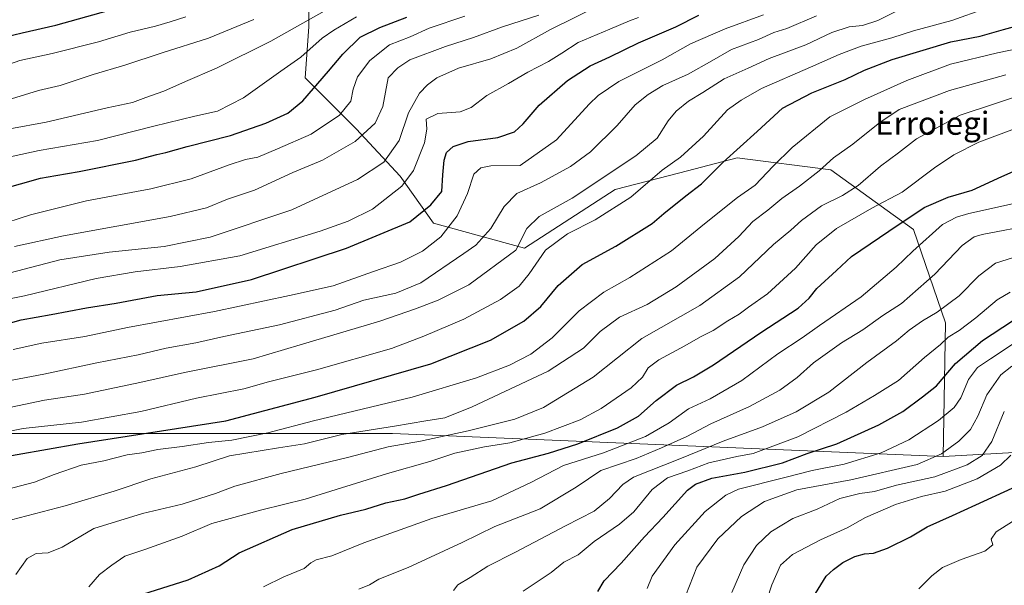
# Model space of a CAD drawing. Units: metres. Extents: x 583262 to 586690, y 4754384 to 4756740.
# Drawn here: x 585329 to 585670, y 4755091 to 4755287 of the extents above; entities that cross this region are included whole.
import ezdxf
from ezdxf.enums import TextEntityAlignment as Align

# ---------------------------------------------------------------- set-up
doc = ezdxf.new("R2010")
doc.units = ezdxf.units.M
doc.header["$MEASUREMENT"] = 0
for name, color, linetype, lineweight in [('Arbolado forestal CxS', 92, 'Continuous', 0), ('Curva de nivel maestra', 36, 'Continuous', 30), ('Curva de nivel normal', 36, 'Continuous', 0), ('Texto cartográfico', 19, 'Continuous', 0)]:
    doc.layers.add(name, color=color, linetype=linetype, lineweight=lineweight)
doc.styles.add('Arial', font='txt', dxfattribs={"height": 0.2})

# ---------------------------------------------------------------- blocks, each defined once
blk = doc.blocks.new('*U179')
at = {"layer": 'Curva de nivel normal', "color": 36, "linetype": 'Continuous', "lineweight": 0}
blk.add_polyline3d([(585135.64, 4755174.2, 1005), (585142.86, 4755177.61, 1005), (585150.96, 4755182.73, 1005), (585170.24, 4755193.02, 1005), (585180.72, 4755197.76, 1005), (585191.37, 4755202.66, 1005), (585199.66, 4755205.85, 1005), (585215.23, 4755211.64, 1005), (585240.75, 4755218.3, 1005), (585267.98, 4755223.85, 1005), (585290.28, 4755230.32, 1005), (585307.08, 4755235.62, 1005), (585335.22, 4755241.79, 1005), (585355.57, 4755245.28, 1005), (585375.1, 4755250.24, 1005), (585389.33, 4755253.74, 1005), (585397.21, 4755255.48, 1005), (585406.14, 4755260.11, 1005), (585419.09, 4755269.29, 1005), (585426.04, 4755274.19, 1005), (585433.48, 4755280.71, 1005), (585437.54, 4755283.53, 1005), (585445.45, 4755288.1, 1005)], dxfattribs=at)
blk = doc.blocks.new('*U180')
at = {"layer": 'Curva de nivel normal', "color": 36, "linetype": 'Continuous', "lineweight": 0}
blk.add_polyline3d([(585320.06, 4755215.56, 995), (585332.23, 4755219.44, 995), (585351.73, 4755224.3, 995), (585374.05, 4755228.52, 995), (585387.98, 4755231.97, 995), (585401.23, 4755236.86, 995), (585406.83, 4755238.62, 995), (585411.14, 4755239.48, 995), (585417.94, 4755242.37, 995), (585429.62, 4755247.45, 995), (585439.46, 4755254.04, 995), (585443.41, 4755258.94, 995), (585444.19, 4755263.02, 995), (585445.76, 4755267.35, 995), (585450.07, 4755273.03, 995), (585456.83, 4755278.4, 995), (585464, 4755281.23, 995), (585470.67, 4755284.27, 995), (585483, 4755288.38, 995)], dxfattribs=at)
blk = doc.blocks.new('*U181')
at = {"layer": 'Curva de nivel normal', "color": 36, "linetype": 'Continuous', "lineweight": 0}
blk.add_polyline3d([(585319.67, 4755160.96, 965), (585336.92, 4755164.23, 965), (585355.34, 4755168.17, 965), (585369.59, 4755170.95, 965), (585379.34, 4755173.21, 965), (585389.7, 4755175.07, 965), (585399.34, 4755177.25, 965), (585418.64, 4755181.27, 965), (585438, 4755186.4, 965), (585448, 4755189.82, 965), (585459, 4755192.25, 965), (585467.74, 4755195.87, 965), (585482.67, 4755206.01, 965), (585486.8, 4755208.97, 965), (585492.05, 4755214.69, 965), (585496.64, 4755222.31, 965), (585501.05, 4755226.83, 965), (585509.26, 4755230.55, 965), (585519.66, 4755236.29, 965), (585526.62, 4755241.37, 965), (585535.9, 4755250.4, 965), (585542.06, 4755257.61, 965), (585546.67, 4755261.18, 965), (585551.67, 4755264.35, 965), (585560.44, 4755268.27, 965), (585568.74, 4755272.84, 965), (585575.56, 4755276.8, 965), (585584.89, 4755280.26, 965), (585590.28, 4755282.72, 965), (585594.78, 4755284.16, 965), (585605.08, 4755288.48, 965)], dxfattribs=at)
blk = doc.blocks.new('*U190')
at = {"layer": 'Curva de nivel normal', "color": 36, "linetype": 'Continuous', "lineweight": 0}
blk.add_polyline3d([(585134.72, 4755210.17, 1020), (585160.27, 4755224.32, 1020), (585184.34, 4755234.03, 1020), (585197.61, 4755239.91, 1020), (585204.44, 4755242.52, 1020), (585210.61, 4755244.08, 1020), (585217.36, 4755246.56, 1020), (585227.11, 4755249.06, 1020), (585238, 4755250.76, 1020), (585246.33, 4755251.55, 1020), (585254, 4755252.4, 1020), (585268.78, 4755253.72, 1020), (585292.55, 4755260.05, 1020), (585313.03, 4755267.8, 1020), (585322.99, 4755271.02, 1020), (585328.6, 4755273, 1020), (585339.81, 4755275.39, 1020), (585355.81, 4755279.49, 1020), (585366.86, 4755282.88, 1020), (585375.61, 4755284.89, 1020), (585380.7, 4755286.44, 1020), (585386.22, 4755288.2, 1020)], dxfattribs=at)
blk = doc.blocks.new('*U191')
at = {"layer": 'Curva de nivel normal', "color": 36, "linetype": 'Continuous', "lineweight": 0}
blk.add_polyline3d([(585559.72, 4755087.57, 890), (585563.56, 4755097.24, 890), (585570.74, 4755107.04, 890), (585578.95, 4755114.88, 890), (585586.94, 4755120.02, 890), (585598.25, 4755124.11, 890), (585616.93, 4755127.51, 890), (585640, 4755132.91, 890), (585648.36, 4755136.53, 890), (585654.44, 4755140.91, 890), (585658.48, 4755145.02, 890), (585661.06, 4755149.69, 890), (585664.14, 4755157.02, 890), (585669, 4755164.02, 890), (585672.86, 4755167.02, 890)], dxfattribs=at)
blk = doc.blocks.new('*U192')
at = {"layer": 'Curva de nivel normal', "color": 36, "linetype": 'Continuous', "lineweight": 0}
blk.add_polyline3d([(585503.28, 4755088.93, 905), (585513, 4755095.46, 905), (585517.34, 4755099, 905), (585522.34, 4755101.48, 905), (585527.93, 4755106.16, 905), (585536.72, 4755112.15, 905), (585541.6, 4755116.46, 905), (585548, 4755124.2, 905), (585553.34, 4755128.26, 905), (585560.34, 4755130.64, 905), (585567.67, 4755133.44, 905), (585577.34, 4755135.61, 905), (585583, 4755136.63, 905), (585598.51, 4755142.5, 905), (585615.31, 4755151.01, 905), (585625.18, 4755156.85, 905), (585633.45, 4755162.02, 905), (585642.54, 4755169.98, 905), (585648.06, 4755174.55, 905), (585650.68, 4755176.98, 905), (585654.5, 4755179.35, 905), (585660.29, 4755183.72, 905), (585667.74, 4755190.04, 905), (585672.24, 4755192.65, 905)], dxfattribs=at)
blk = doc.blocks.new('*U195')
at = {"layer": 'Curva de nivel normal', "color": 36, "linetype": 'Continuous', "lineweight": 0}
blk.add_polyline3d([(585543.28, 4755287.88, 980), (585540.13, 4755286.81, 980), (585533.34, 4755283.89, 980), (585522.34, 4755279.3, 980), (585516.67, 4755275.59, 980), (585511.97, 4755272.71, 980), (585504.86, 4755269, 980), (585498.2, 4755264.97, 980), (585490.6, 4755260.84, 980), (585485.24, 4755256.67, 980), (585481.34, 4755255.16, 980), (585473.68, 4755254.6, 980), (585469.59, 4755252.69, 980), (585469.8, 4755249.22, 980), (585469.03, 4755244.48, 980), (585465.2, 4755234.81, 980), (585461.1, 4755229.39, 980), (585450.99, 4755221.47, 980), (585442.54, 4755217.27, 980), (585432.74, 4755213.83, 980), (585404.91, 4755205.26, 980), (585384.25, 4755201.51, 980), (585368.58, 4755199.68, 980), (585355.08, 4755197.4, 980), (585330.13, 4755191.38, 980), (585309.86, 4755187.38, 980)], dxfattribs=at)
blk = doc.blocks.new('*U197')
at = {"layer": 'Curva de nivel normal', "color": 36, "linetype": 'Continuous', "lineweight": 0}
blk.add_polyline3d([(585670.71, 4755267.98, 940), (585651.17, 4755262.61, 940), (585633.74, 4755256.02, 940), (585627, 4755251.52, 940), (585617.67, 4755244, 940), (585610.97, 4755239.22, 940), (585605.93, 4755234.74, 940), (585599.17, 4755229.38, 940), (585593.02, 4755225.11, 940), (585588.19, 4755221.1, 940), (585582.97, 4755217.15, 940), (585578.08, 4755211.96, 940), (585569.71, 4755204.3, 940), (585556.34, 4755194.47, 940), (585546.26, 4755188.42, 940), (585536.64, 4755184.01, 940), (585529.91, 4755178.95, 940), (585524.18, 4755173.25, 940), (585511.89, 4755165.25, 940), (585485.54, 4755152.88, 940), (585476.1, 4755149.1, 940), (585469.5, 4755148.05, 940), (585458.54, 4755146.12, 940), (585440.34, 4755143.26, 940), (585427.32, 4755140.03, 940), (585418.28, 4755138.69, 940), (585401.37, 4755135.87, 940), (585389.6, 4755132.04, 940), (585374, 4755127.86, 940), (585361.34, 4755123.67, 940), (585344.34, 4755118.51, 940), (585325.67, 4755113.66, 940)], dxfattribs=at)
blk = doc.blocks.new('*U200')
at = {"layer": 'Curva de nivel normal', "color": 36, "linetype": 'Continuous', "lineweight": 0}
blk.add_polyline3d([(585352.55, 4755090.39, 930), (585356.18, 4755094.68, 930), (585360.55, 4755098, 930), (585364.95, 4755101.11, 930), (585371.96, 4755103.4, 930), (585384.88, 4755108.02, 930), (585395.17, 4755112.37, 930), (585412.58, 4755117.16, 930), (585427.62, 4755120.84, 930), (585456.2, 4755129.79, 930), (585470.86, 4755133.94, 930), (585479.47, 4755136.8, 930), (585489.81, 4755138.95, 930), (585498.56, 4755140.33, 930), (585510.81, 4755143.68, 930), (585523, 4755148.41, 930), (585530.34, 4755152.33, 930), (585540.67, 4755159.44, 930), (585544.67, 4755163.12, 930), (585546.67, 4755166.37, 930), (585550.34, 4755169.23, 930), (585559.34, 4755173.99, 930), (585564.72, 4755177.12, 930), (585569.15, 4755179.4, 930), (585574.24, 4755182.69, 930), (585578.24, 4755185.05, 930), (585581.41, 4755187.49, 930), (585588.04, 4755192.11, 930), (585597.76, 4755200.98, 930), (585604.86, 4755209.02, 930), (585611.97, 4755214.76, 930), (585624.19, 4755221.83, 930), (585634.74, 4755227.32, 930), (585645.96, 4755235.74, 930), (585652.74, 4755240.3, 930), (585661.41, 4755244.62, 930), (585674.67, 4755249.63, 930)], dxfattribs=at)
blk = doc.blocks.new('*U201')
at = {"layer": 'Curva de nivel normal', "color": 36, "linetype": 'Continuous', "lineweight": 0}
blk.add_polyline3d([(585640.56, 4755089.76, 870), (585645.04, 4755094.29, 870), (585648.71, 4755097.18, 870), (585655.24, 4755099.97, 870), (585663.42, 4755102.84, 870), (585666.27, 4755105.02, 870), (585665.64, 4755107.02, 870), (585667.37, 4755109.5, 870), (585675.24, 4755114.54, 870)], dxfattribs=at)
blk = doc.blocks.new('*U202')
at = {"layer": 'Curva de nivel normal', "color": 36, "linetype": 'Continuous', "lineweight": 0}
blk.add_polyline3d([(585575.61, 4755088.43, 885), (585579.76, 4755098.08, 885), (585584.16, 4755104.74, 885), (585589.24, 4755109.49, 885), (585596.81, 4755114.08, 885), (585605.3, 4755117.36, 885), (585613.16, 4755121.05, 885), (585620.09, 4755122.82, 885), (585625.12, 4755123.52, 885), (585632.78, 4755125.67, 885), (585646.12, 4755128.56, 885), (585657.34, 4755132.72, 885), (585662.47, 4755136.01, 885), (585665.88, 4755140.81, 885), (585670.21, 4755151.2, 885)], dxfattribs=at)
blk = doc.blocks.new('*U204')
at = {"layer": 'Curva de nivel normal', "color": 36, "linetype": 'Continuous', "lineweight": 0}
blk.add_polyline3d([(585327.21, 4755094.69, 935), (585331.06, 4755100.21, 935), (585334.19, 4755101.96, 935), (585338.41, 4755102.25, 935), (585343.22, 4755104.22, 935), (585354.2, 4755110.67, 935), (585371.18, 4755115.91, 935), (585384.88, 4755119.08, 935), (585391, 4755121.1, 935), (585396.46, 4755122.77, 935), (585403.23, 4755125.34, 935), (585419.2, 4755129.76, 935), (585442.71, 4755135.44, 935), (585456.42, 4755138.97, 935), (585467.59, 4755140.99, 935), (585484.18, 4755144.52, 935), (585500.38, 4755148.54, 935), (585510.24, 4755152.62, 935), (585527.5, 4755163.13, 935), (585544.42, 4755176.62, 935), (585564.57, 4755188.05, 935), (585578.31, 4755197.94, 935), (585590.07, 4755209.23, 935), (585596.17, 4755214.18, 935), (585599.82, 4755217.56, 935), (585606.71, 4755222.56, 935), (585614, 4755226.14, 935), (585619.51, 4755229.66, 935), (585627.21, 4755236.3, 935), (585633.44, 4755241.02, 935), (585639.7, 4755245.87, 935), (585654.88, 4755254.08, 935), (585679.71, 4755262.24, 935)], dxfattribs=at)
blk = doc.blocks.new('*U206')
at = {"layer": 'Curva de nivel normal', "color": 36, "linetype": 'Continuous', "lineweight": 0}
blk.add_polyline3d([(585632.34, 4755289.84, 960), (585626.34, 4755286.84, 960), (585621, 4755285.14, 960), (585616.34, 4755284.63, 960), (585610.34, 4755282.67, 960), (585601.34, 4755278.45, 960), (585588.58, 4755273.74, 960), (585581.3, 4755270.37, 960), (585572.97, 4755266.65, 960), (585565.58, 4755261.96, 960), (585560.6, 4755258.89, 960), (585556.37, 4755255.39, 960), (585553.54, 4755252.02, 960), (585549.74, 4755246.02, 960), (585542.32, 4755239.9, 960), (585520.26, 4755225.21, 960), (585508.75, 4755218.9, 960), (585504.48, 4755214.69, 960), (585500.67, 4755207.17, 960), (585484.33, 4755195.14, 960), (585473.7, 4755189.86, 960), (585465.83, 4755186.84, 960), (585453.55, 4755182.53, 960), (585425.87, 4755174.35, 960), (585409.51, 4755169.53, 960), (585385.67, 4755164.8, 960), (585370.22, 4755161.26, 960), (585351, 4755157.29, 960), (585337.16, 4755155.2, 960), (585321.08, 4755151.87, 960)], dxfattribs=at)
blk = doc.blocks.new('*U209')
at = {"layer": 'Curva de nivel normal', "color": 36, "linetype": 'Continuous', "lineweight": 0}
blk.add_polyline3d([(585309.72, 4755120.5, 945), (585333.69, 4755126.78, 945), (585340.49, 4755129.39, 945), (585349.86, 4755132.6, 945), (585357.75, 4755134.1, 945), (585365.77, 4755136.26, 945), (585370.85, 4755136.97, 945), (585376.4, 4755138.02, 945), (585384.85, 4755139.11, 945), (585394, 4755140.53, 945), (585402.16, 4755141.36, 945), (585414.62, 4755143.91, 945), (585430.49, 4755148.04, 945), (585464.67, 4755156.23, 945), (585487.06, 4755162.92, 945), (585498.45, 4755167.31, 945), (585505.91, 4755171.18, 945), (585513.26, 4755176.77, 945), (585522.63, 4755186.12, 945), (585531.19, 4755192.62, 945), (585540.31, 4755197.75, 945), (585554.76, 4755206.95, 945), (585566.22, 4755216.35, 945), (585577.56, 4755225.49, 945), (585583.74, 4755229.72, 945), (585590.02, 4755236.38, 945), (585596.62, 4755242.84, 945), (585609.67, 4755253.48, 945), (585621.67, 4755259.53, 945), (585636.34, 4755266.09, 945), (585651.54, 4755271.72, 945), (585667.8, 4755275.64, 945), (585679.65, 4755278.04, 945)], dxfattribs=at)
blk = doc.blocks.new('*U211')
at = {"layer": 'Curva de nivel normal', "color": 36, "linetype": 'Continuous', "lineweight": 0}
blk.add_polyline3d([(585413.16, 4755090.48, 920), (585420.22, 4755093.89, 920), (585427.27, 4755096.78, 920), (585429.52, 4755098.8, 920), (585431.42, 4755099.82, 920), (585436.83, 4755101.23, 920), (585447.96, 4755105.68, 920), (585471.51, 4755114.1, 920), (585492.31, 4755120.32, 920), (585505.92, 4755126.62, 920), (585517.27, 4755132.57, 920), (585531.13, 4755136.87, 920), (585545.71, 4755142.56, 920), (585553.9, 4755147.3, 920), (585560.65, 4755152.16, 920), (585568.16, 4755155.66, 920), (585579.13, 4755161.97, 920), (585591.67, 4755171.22, 920), (585600, 4755176.81, 920), (585606.05, 4755181.1, 920), (585620.49, 4755191.02, 920), (585632.67, 4755201.32, 920), (585638.45, 4755206.84, 920), (585648.78, 4755216.09, 920), (585653.61, 4755218.68, 920), (585657.84, 4755219.91, 920), (585678.25, 4755224.39, 920)], dxfattribs=at)
blk = doc.blocks.new('*U213')
at = {"layer": 'Curva de nivel normal', "color": 36, "linetype": 'Continuous', "lineweight": 0}
blk.add_polyline3d([(585672.51, 4755136.14, 880), (585668.85, 4755132.68, 880), (585660.75, 4755127.89, 880), (585649.67, 4755123.57, 880), (585641.5, 4755121.82, 880), (585632.45, 4755118.98, 880), (585622.07, 4755114.48, 880), (585615.67, 4755110.88, 880), (585606.44, 4755106.79, 880), (585596.74, 4755101.65, 880), (585592.57, 4755097.92, 880), (585589.55, 4755091.09, 880), (585586.42, 4755081.48, 880)], dxfattribs=at)
blk = doc.blocks.new('*U216')
at = {"layer": 'Curva de nivel normal', "color": 36, "linetype": 'Continuous', "lineweight": 0}
blk.add_polyline3d([(585326.71, 4755208.49, 990), (585343.72, 4755212.13, 990), (585380.68, 4755218.94, 990), (585393.34, 4755221.9, 990), (585400.68, 4755224.93, 990), (585410.03, 4755228.08, 990), (585423.34, 4755234.11, 990), (585433.58, 4755238.42, 990), (585444.96, 4755244.92, 990), (585451.89, 4755251.22, 990), (585454.52, 4755256.99, 990), (585456.38, 4755267.02, 990), (585459.77, 4755270.45, 990), (585463.96, 4755273.21, 990), (585476.34, 4755277.9, 990), (585486, 4755280.94, 990), (585496.02, 4755284.72, 990), (585508.72, 4755288.7, 990)], dxfattribs=at)
blk = doc.blocks.new('*U219')
at = {"layer": 'Curva de nivel normal', "color": 36, "linetype": 'Continuous', "lineweight": 0}
blk.add_polyline3d([(585546.27, 4755089.83, 895), (585548.02, 4755094.16, 895), (585555.84, 4755104.97, 895), (585566.4, 4755116.57, 895), (585573.58, 4755122.23, 895), (585578.01, 4755124.34, 895), (585594.01, 4755128.4, 895), (585603.52, 4755130.78, 895), (585614.64, 4755132.98, 895), (585627.52, 4755136.91, 895), (585637.08, 4755141.4, 895), (585647.37, 4755148.13, 895), (585652.76, 4755152.65, 895), (585655.1, 4755156.02, 895), (585657.75, 4755162.31, 895), (585660.85, 4755166.46, 895), (585665.4, 4755169.5, 895), (585672.94, 4755174.55, 895)], dxfattribs=at)
blk = doc.blocks.new('*U221')
at = {"layer": 'Curva de nivel normal', "color": 36, "linetype": 'Continuous', "lineweight": 0}
blk.add_polyline3d([(585479.07, 4755089.2, 910), (585480.51, 4755091.1, 910), (585484.87, 4755093.63, 910), (585490.92, 4755097.63, 910), (585500.56, 4755102.5, 910), (585517.88, 4755111.63, 910), (585527.91, 4755116.66, 910), (585533.15, 4755121.07, 910), (585537.88, 4755125.95, 910), (585541.56, 4755128.5, 910), (585557.63, 4755134.87, 910), (585572.62, 4755140.92, 910), (585586.24, 4755145.97, 910), (585597.96, 4755151.15, 910), (585609.3, 4755157.97, 910), (585622.51, 4755168.26, 910), (585632.76, 4755175.77, 910), (585637.15, 4755179.48, 910), (585641.83, 4755182.74, 910), (585646.96, 4755185.69, 910), (585654.5, 4755191.35, 910), (585661.31, 4755198.32, 910), (585667.16, 4755202.66, 910), (585675.65, 4755205.38, 910)], dxfattribs=at)
blk = doc.blocks.new('*U226')
at = {"layer": 'Curva de nivel normal', "color": 36, "linetype": 'Continuous', "lineweight": 0}
blk.add_polyline3d([(585663.67, 4755291.07, 955), (585652, 4755286.86, 955), (585638.67, 4755283.25, 955), (585631.15, 4755280.86, 955), (585620.54, 4755277.95, 955), (585612.89, 4755275.11, 955), (585602.95, 4755270.64, 955), (585585.97, 4755263.24, 955), (585578.84, 4755259.19, 955), (585574.18, 4755255.9, 955), (585565.83, 4755246.77, 955), (585557.84, 4755239.52, 955), (585551.49, 4755234.95, 955), (585540.6, 4755225.59, 955), (585528.26, 4755217.69, 955), (585518.64, 4755212.86, 955), (585510.96, 4755207.17, 955), (585505.29, 4755198.96, 955), (585501.83, 4755194.73, 955), (585495.38, 4755190.11, 955), (585482.67, 4755183.24, 955), (585468.75, 4755177.36, 955), (585457.6, 4755173.15, 955), (585431.46, 4755165.71, 955), (585414.82, 4755161.54, 955), (585406.27, 4755159.06, 955), (585389.84, 4755155.88, 955), (585370.54, 4755151.27, 955), (585350, 4755147.59, 955), (585329.67, 4755145.38, 955), (585320.34, 4755143.5, 955)], dxfattribs=at)
blk = doc.blocks.new('*U237')
at = {"layer": 'Curva de nivel normal', "color": 36, "linetype": 'Continuous', "lineweight": 0}
blk.add_polyline3d([(585326.3, 4755172.77, 970), (585336.18, 4755174.93, 970), (585351.08, 4755177.29, 970), (585365.97, 4755180.37, 970), (585396.11, 4755185.98, 970), (585422.17, 4755191.44, 970), (585437.34, 4755194.82, 970), (585451.34, 4755199.84, 970), (585460.67, 4755203.04, 970), (585468.34, 4755206.85, 970), (585474.7, 4755211.83, 970), (585480.38, 4755219.07, 970), (585483.96, 4755226.85, 970), (585486.08, 4755233.59, 970), (585488.59, 4755235.77, 970), (585492.05, 4755236.43, 970), (585502.25, 4755236.6, 970), (585514.75, 4755245.53, 970), (585526.17, 4755257.89, 970), (585529.26, 4755260.88, 970), (585536.47, 4755265.71, 970), (585551.48, 4755273.22, 970), (585561.29, 4755278.8, 970), (585573.29, 4755283.93, 970), (585586.67, 4755288.85, 970)], dxfattribs=at)
blk = doc.blocks.new('*U243')
at = {"layer": 'Curva de nivel normal', "color": 36, "linetype": 'Continuous', "lineweight": 0}
blk.add_polyline3d([(585138.89, 4755199.9, 1015), (585158.36, 4755211.18, 1015), (585171.75, 4755217.72, 1015), (585184.06, 4755222.75, 1015), (585196.98, 4755228.58, 1015), (585212.4, 4755234.14, 1015), (585224.67, 4755238.29, 1015), (585260.25, 4755242.7, 1015), (585270.34, 4755244.1, 1015), (585280.34, 4755247.35, 1015), (585295.34, 4755251.31, 1015), (585305.67, 4755254.36, 1015), (585310.38, 4755255.35, 1015), (585313.84, 4755255.86, 1015), (585320.38, 4755258.22, 1015), (585327.16, 4755260.12, 1015), (585335.05, 4755262.57, 1015), (585342.52, 4755264.32, 1015), (585354.07, 4755268.16, 1015), (585365.02, 4755271.39, 1015), (585377.96, 4755275.66, 1015), (585394.05, 4755280.74, 1015), (585409.78, 4755287.28, 1015)], dxfattribs=at)
blk = doc.blocks.new('*U249')
at = {"layer": 'Curva de nivel normal', "color": 36, "linetype": 'Continuous', "lineweight": 0}
blk.add_polyline3d([(585325.04, 4755249.27, 1010), (585337.67, 4755251.6, 1010), (585358.87, 4755256.55, 1010), (585367.67, 4755258.45, 1010), (585372.34, 4755260.2, 1010), (585378.54, 4755262.31, 1010), (585386, 4755265.74, 1010), (585396.86, 4755270.36, 1010), (585415.7, 4755279.71, 1010), (585436.06, 4755291.14, 1010)], dxfattribs=at)
blk = doc.blocks.new('*U254')
at = {"layer": 'Curva de nivel normal', "color": 36, "linetype": 'Continuous', "lineweight": 0}
blk.add_polyline3d([(585446.21, 4755089.68, 915), (585449.87, 4755091.16, 915), (585453.14, 4755093.14, 915), (585463.29, 4755097.16, 915), (585482.01, 4755105.8, 915), (585493.46, 4755111.35, 915), (585509.12, 4755117.44, 915), (585521.59, 4755125.02, 915), (585530.21, 4755130.75, 915), (585542.49, 4755134.94, 915), (585551.21, 4755138.64, 915), (585560, 4755142.58, 915), (585568.34, 4755146.92, 915), (585581.77, 4755152.95, 915), (585592.26, 4755158.69, 915), (585598.28, 4755163.09, 915), (585603.97, 4755168.15, 915), (585613.71, 4755175.11, 915), (585621.16, 4755179.57, 915), (585628.1, 4755184.54, 915), (585634.54, 4755188.73, 915), (585646.06, 4755198.89, 915), (585655.62, 4755208.78, 915), (585659.73, 4755211.82, 915), (585662.48, 4755212.63, 915), (585680.66, 4755216.06, 915)], dxfattribs=at)
blk = doc.blocks.new('*U256')
at = {"layer": 'Curva de nivel normal', "color": 36, "linetype": 'Continuous', "lineweight": 0}
blk.add_polyline3d([(585325.21, 4755199.38, 985), (585342.5, 4755203.87, 985), (585359.54, 4755206.53, 985), (585378.67, 4755208.45, 985), (585394.67, 4755211.71, 985), (585423, 4755221.16, 985), (585445.72, 4755231.67, 985), (585454.9, 4755237.69, 985), (585460.26, 4755245.3, 985), (585463.48, 4755254.89, 985), (585467.31, 4755261.67, 985), (585470.04, 4755264.62, 985), (585473.28, 4755267.01, 985), (585480.76, 4755270.36, 985), (585492, 4755273.57, 985), (585501, 4755277.29, 985), (585512.67, 4755283.72, 985), (585530.34, 4755292.38, 985)], dxfattribs=at)
blk = doc.blocks.new('*U261')
at = {"layer": 'Curva de nivel maestra', "color": 36, "linetype": 'Continuous', "lineweight": 30}
blk.add_polyline3d([(585319.86, 4755180.55, 975), (585329.08, 4755183.04, 975), (585339.39, 4755184.92, 975), (585351.67, 4755187.22, 975), (585362, 4755188.82, 975), (585376.28, 4755191.45, 975), (585389.78, 4755192.8, 975), (585408.95, 4755197.02, 975), (585441.94, 4755207.91, 975), (585463.93, 4755217.02, 975), (585471.17, 4755222.97, 975), (585475.03, 4755227.61, 975), (585475.34, 4755233.37, 975), (585475.79, 4755238.44, 975), (585476.68, 4755241.06, 975), (585478.96, 4755243.2, 975), (585484.19, 4755244.94, 975), (585494.42, 4755246.34, 975), (585500.19, 4755248.3, 975), (585503.18, 4755251, 975), (585508.82, 4755257.54, 975), (585518.66, 4755266.1, 975), (585526.46, 4755271.13, 975), (585533.29, 4755274.27, 975), (585543.3, 4755279.15, 975), (585556.27, 4755284.71, 975), (585564.16, 4755288.69, 975)], dxfattribs=at)
blk = doc.blocks.new('*U265')
at = {"layer": 'Curva de nivel maestra', "color": 36, "linetype": 'Continuous', "lineweight": 30}
blk.add_polyline3d([(585127.05, 4755219.49, 1025), (585148.54, 4755231.36, 1025), (585163.05, 4755237.48, 1025), (585178.07, 4755242.22, 1025), (585197.87, 4755249.97, 1025), (585212.82, 4755254.44, 1025), (585220.44, 4755256.79, 1025), (585227.48, 4755257.84, 1025), (585246.19, 4755261.14, 1025), (585270.71, 4755264.93, 1025), (585288.34, 4755269.9, 1025), (585301.34, 4755274.62, 1025), (585309, 4755276.81, 1025), (585317.67, 4755279.8, 1025), (585329.34, 4755282.64, 1025), (585341.01, 4755285.23, 1025), (585364.7, 4755291.83, 1025)], dxfattribs=at)
blk = doc.blocks.new('*U266')
at = {"layer": 'Curva de nivel maestra', "color": 36, "linetype": 'Continuous', "lineweight": 30}
blk.add_polyline3d([(585604.66, 4755088.11, 875), (585608.37, 4755094.19, 875), (585610.88, 4755096.39, 875), (585614.18, 4755098.88, 875), (585618.39, 4755101.01, 875), (585621.72, 4755101.91, 875), (585624.85, 4755102.14, 875), (585629.67, 4755103.81, 875), (585637.6, 4755107.74, 875), (585643.48, 4755111.26, 875), (585652.23, 4755115.22, 875), (585660.31, 4755118.93, 875), (585672.94, 4755124.69, 875)], dxfattribs=at)
blk = doc.blocks.new('*U267')
at = {"layer": 'Curva de nivel maestra', "color": 36, "linetype": 'Continuous', "lineweight": 30}
blk.add_polyline3d([(585317, 4755134.45, 950), (585348.67, 4755140.02, 950), (585400, 4755148.03, 950), (585431.11, 4755156.22, 950), (585471.17, 4755167.81, 950), (585491.94, 4755176.05, 950), (585503.48, 4755182.63, 950), (585509.36, 4755187.69, 950), (585515.37, 4755194.91, 950), (585523.74, 4755202.24, 950), (585535.34, 4755208.56, 950), (585548.01, 4755216.47, 950), (585552.04, 4755219.94, 950), (585559.68, 4755226.03, 950), (585565.12, 4755230.25, 950), (585572.61, 4755237.75, 950), (585584.39, 4755248.35, 950), (585593.27, 4755256.46, 950), (585603.37, 4755261.78, 950), (585615, 4755266.44, 950), (585621.67, 4755269.6, 950), (585631.34, 4755273.4, 950), (585651.67, 4755279.51, 950), (585661.81, 4755281.49, 950), (585669.89, 4755283.78, 950), (585677.98, 4755285.93, 950)], dxfattribs=at)
blk = doc.blocks.new('*U271')
at = {"layer": 'Curva de nivel maestra', "color": 36, "linetype": 'Continuous', "lineweight": 30}
blk.add_polyline3d([(585369, 4755087.21, 925), (585387, 4755092.84, 925), (585397.79, 4755097.68, 925), (585404.67, 4755102.24, 925), (585423.08, 4755110.35, 925), (585439.8, 4755115.34, 925), (585448.65, 4755117.32, 925), (585455.6, 4755119.57, 925), (585462.15, 4755120.94, 925), (585467, 4755122.56, 925), (585476.67, 4755125.61, 925), (585499.27, 4755133.48, 925), (585512.06, 4755136.79, 925), (585522.16, 4755139.99, 925), (585535.96, 4755145.61, 925), (585543.25, 4755149.58, 925), (585549.44, 4755155.02, 925), (585556.41, 4755160.38, 925), (585562.33, 4755163.22, 925), (585569.34, 4755167.48, 925), (585585.67, 4755178.62, 925), (585598.67, 4755187.12, 925), (585602.5, 4755190.52, 925), (585605.1, 4755193.93, 925), (585611.96, 4755200.13, 925), (585617.12, 4755204.96, 925), (585630.11, 4755213.76, 925), (585642.44, 4755221.98, 925), (585650.78, 4755225.62, 925), (585659.08, 4755228.01, 925), (585669.3, 4755232.82, 925), (585681.41, 4755238.13, 925)], dxfattribs=at)
blk = doc.blocks.new('*U274')
at = {"layer": 'Curva de nivel maestra', "color": 36, "linetype": 'Continuous', "lineweight": 30}
blk.add_polyline3d([(585529.12, 4755088.85, 900), (585531.36, 4755092.47, 900), (585537.25, 4755098.7, 900), (585545.37, 4755107.82, 900), (585551.73, 4755114.46, 900), (585560.26, 4755124.02, 900), (585563.01, 4755126.07, 900), (585568.7, 4755128.16, 900), (585580.18, 4755130.26, 900), (585593.28, 4755133.44, 900), (585601.84, 4755136.74, 900), (585612.13, 4755140.06, 900), (585626.67, 4755146.66, 900), (585634.98, 4755151.28, 900), (585641.83, 4755156.31, 900), (585646.63, 4755160.21, 900), (585653.25, 4755167.95, 900), (585662.67, 4755175.86, 900), (585673, 4755182.75, 900)], dxfattribs=at)
blk = doc.blocks.new('*U275')
at = {"layer": 'Curva de nivel maestra', "color": 36, "linetype": 'Continuous', "lineweight": 30}
blk.add_polyline3d([(585321.84, 4755228.22, 1000), (585335.69, 4755232.14, 1000), (585341.05, 4755233.09, 1000), (585349.12, 4755234.48, 1000), (585368.74, 4755238.44, 1000), (585376.14, 4755240.44, 1000), (585379.27, 4755241.04, 1000), (585386.6, 4755243.2, 1000), (585401.65, 4755246.98, 1000), (585413.97, 4755251.28, 1000), (585421.62, 4755254.76, 1000), (585426.76, 4755259.02, 1000), (585435.73, 4755269.35, 1000), (585440.7, 4755275.24, 1000), (585446.67, 4755281.1, 1000), (585453.52, 4755284.48, 1000), (585462.91, 4755287.99, 1000)], dxfattribs=at)

msp = doc.modelspace()

# ---------------------------------------------------------------- linework, layer by layer
at = {"layer": 'Arbolado forestal CxS', "color": 92, "linetype": 'Continuous', "lineweight": 0}
for points in [[(585465.2, 4755307.7, 1009.46), (585466.87, 4755297.45, 1002.12), (585428.86, 4755301.84, 1015.38), (585428.86, 4755284.73, 1005.95), (585427.59, 4755267.01, 1000.05), (585445.31, 4755249.29, 989.57), (585460.5, 4755232.84, 979.56), (585472.1, 4755216.59, 970.38), (585503.72, 4755207.95, 956.25), (585535.12, 4755228.27, 955.41), (585557.63, 4755234.09, 951.37), (585577.51, 4755239.24, 947.3), (585609.96, 4755235.08, 937.19), (585638.73, 4755214.36, 920.44), (585649.82, 4755182.05, 905.23), (585648.94, 4755135.65, 886.26)], [(585465.2, 4755307.7, 1009.46), (585466.87, 4755297.45, 1002.12), (585428.86, 4755301.84, 1015.38), (585428.86, 4755284.73, 1005.95), (585427.59, 4755267.01, 1000.05), (585445.31, 4755249.29, 989.57), (585460.5, 4755232.84, 979.56), (585472.1, 4755216.59, 970.38), (585503.72, 4755207.95, 956.25), (585535.12, 4755228.27, 955.41), (585557.63, 4755234.09, 951.37), (585577.51, 4755239.24, 947.3), (585609.96, 4755235.08, 937.19), (585638.73, 4755214.36, 920.44), (585649.82, 4755182.05, 905.23), (585648.94, 4755135.65, 886.26)], [(585428.86, 4755301.84, 1015.38), (585428.86, 4755284.73, 1005.95), (585427.59, 4755267.01, 1000.05), (585445.31, 4755249.29, 989.57), (585460.5, 4755232.84, 979.56), (585472.1, 4755216.59, 970.38), (585503.72, 4755207.95, 956.25), (585535.12, 4755228.27, 955.41), (585557.63, 4755234.09, 951.37), (585577.51, 4755239.24, 947.3), (585609.96, 4755235.08, 937.19), (585638.73, 4755214.36, 920.44), (585649.82, 4755182.05, 905.23), (585648.94, 4755135.65, 886.26), (585648.94, 4755135.65, 886.26), (585457.88, 4755143.67, 935.31), (585391.65, 4755143.67, 944.49), (585304.72, 4755143.67, 954.17), (585263.79, 4755141.72, 957.11), (585221.67, 4755162.32, 978.29), (585147.09, 4755164.99, 994.28), (585110.6, 4755185.07, 1014.15)], [(585702.67, 4755138.65, 869.3), (585648.94, 4755135.65, 886.26), (585649.82, 4755182.05, 905.23), (585638.73, 4755214.36, 920.44), (585609.96, 4755235.08, 937.19), (585577.51, 4755239.24, 947.3), (585557.63, 4755234.09, 951.37), (585535.12, 4755228.27, 955.41), (585503.72, 4755207.95, 956.25), (585472.1, 4755216.59, 970.38), (585460.5, 4755232.84, 979.56), (585445.31, 4755249.29, 989.57), (585427.59, 4755267.01, 1000.05), (585428.86, 4755284.73, 1005.95), (585428.86, 4755301.84, 1015.38)], [(586517.59, 4755245.82, 822.08), (586496.63, 4755259.97, 830.61), (586478.09, 4755266.65, 836.47), (586443.06, 4755269.29, 847.51), (586429.73, 4755270.3, 851.34), (586394.9, 4755262.73, 853.73), (586356.99, 4755250.03, 851.54), (586321.03, 4755234.19, 844.48), (586285.95, 4755251.4, 851.08), (586277.79, 4755250.38, 849.37), (586265.15, 4755248.8, 851.99), (586241.81, 4755221.44, 848.48), (586210.12, 4755192.21, 842.05), (586053.1, 4755170.05, 841.12), (586038.33, 4755181.13, 844.76), (585999.53, 4755181.13, 845.7), (585929.34, 4755158.97, 852.61), (585820.14, 4755145.31, 854.48), (585728.53, 4755129.42, 864.36), (585702.67, 4755138.65, 869.3), (585648.94, 4755135.65, 886.26)], [(586517.59, 4755245.82, 822.08), (586496.63, 4755259.97, 830.61), (586478.09, 4755266.65, 836.47), (586443.06, 4755269.29, 847.51), (586429.73, 4755270.3, 851.34), (586394.9, 4755262.73, 853.73), (586356.99, 4755250.03, 851.54), (586321.03, 4755234.19, 844.48), (586285.95, 4755251.4, 851.08), (586277.79, 4755250.38, 849.37), (586265.15, 4755248.8, 851.99), (586241.81, 4755221.44, 848.48), (586210.12, 4755192.21, 842.05), (586053.1, 4755170.05, 841.12), (586038.33, 4755181.13, 844.76), (585999.53, 4755181.13, 845.7), (585929.34, 4755158.97, 852.61), (585820.14, 4755145.31, 854.48), (585728.53, 4755129.42, 864.36), (585702.67, 4755138.65, 869.3), (585648.94, 4755135.65, 886.26)], [(584870.33, 4755197.81, 1079.39), (584908.8, 4755186.2, 1067.34), (584953.29, 4755185.33, 1056.35), (585006.58, 4755190.54, 1044.87), (585032.13, 4755194.19, 1039.76), (585054.03, 4755190.54, 1032.07), (585069.35, 4755212.43, 1035.92), (585110.6, 4755185.07, 1014.15), (585147.09, 4755164.99, 994.28), (585221.67, 4755162.32, 978.29), (585263.79, 4755141.72, 957.11), (585304.72, 4755143.67, 954.17), (585391.65, 4755143.67, 944.49), (585457.88, 4755143.67, 935.31), (585648.94, 4755135.65, 886.26)], [(584870.33, 4755197.81, 1079.39), (584908.8, 4755186.2, 1067.34), (584953.29, 4755185.33, 1056.35), (585006.58, 4755190.54, 1044.87), (585032.13, 4755194.19, 1039.76), (585054.03, 4755190.54, 1032.07), (585069.35, 4755212.43, 1035.92), (585110.6, 4755185.07, 1014.15), (585147.09, 4755164.99, 994.28), (585221.67, 4755162.32, 978.29), (585263.79, 4755141.72, 957.11), (585304.72, 4755143.67, 954.17), (585391.65, 4755143.67, 944.49), (585457.88, 4755143.67, 935.31), (585648.94, 4755135.65, 886.26)], [(585110.6, 4755185.07, 1014.15), (585147.09, 4755164.99, 994.28), (585221.67, 4755162.32, 978.29), (585263.79, 4755141.72, 957.11), (585304.72, 4755143.67, 954.17), (585391.65, 4755143.67, 944.49), (585457.88, 4755143.67, 935.31), (585648.94, 4755135.65, 886.26), (585702.67, 4755138.65, 869.3)]]:
    msp.add_polyline3d(points, dxfattribs=at)

# ---------------------------------------------------------------- block references
at = {"layer": 'Curva de nivel maestra', "color": 36, "linetype": 'Continuous', "lineweight": 30}
for name in ['*U265', '*U275', '*U261', '*U267', '*U271', '*U274', '*U266']:
    msp.add_blockref(name, (0, 0), dxfattribs=at)
at = {"layer": 'Curva de nivel normal', "color": 36, "linetype": 'Continuous', "lineweight": 0}
for name in ['*U243', '*U249', '*U190', '*U179', '*U180', '*U216', '*U256', '*U195', '*U237', '*U181', '*U206', '*U226', '*U209', '*U197', '*U204', '*U200', '*U211', '*U254', '*U221', '*U192', '*U219', '*U191', '*U202', '*U213', '*U201']:
    msp.add_blockref(name, (0, 0), dxfattribs=at)

# ---------------------------------------------------------------- texts
at = {"layer": 'Texto cartográfico', "color": 19, "linetype": 'Continuous', "lineweight": 0, "style": 'Arial'}
msp.add_text('Erroiegi', height=8, dxfattribs=at).set_placement((585645.2, 4755251.24), align=Align.MIDDLE_CENTER)

doc.saveas('drawing.dxf')
